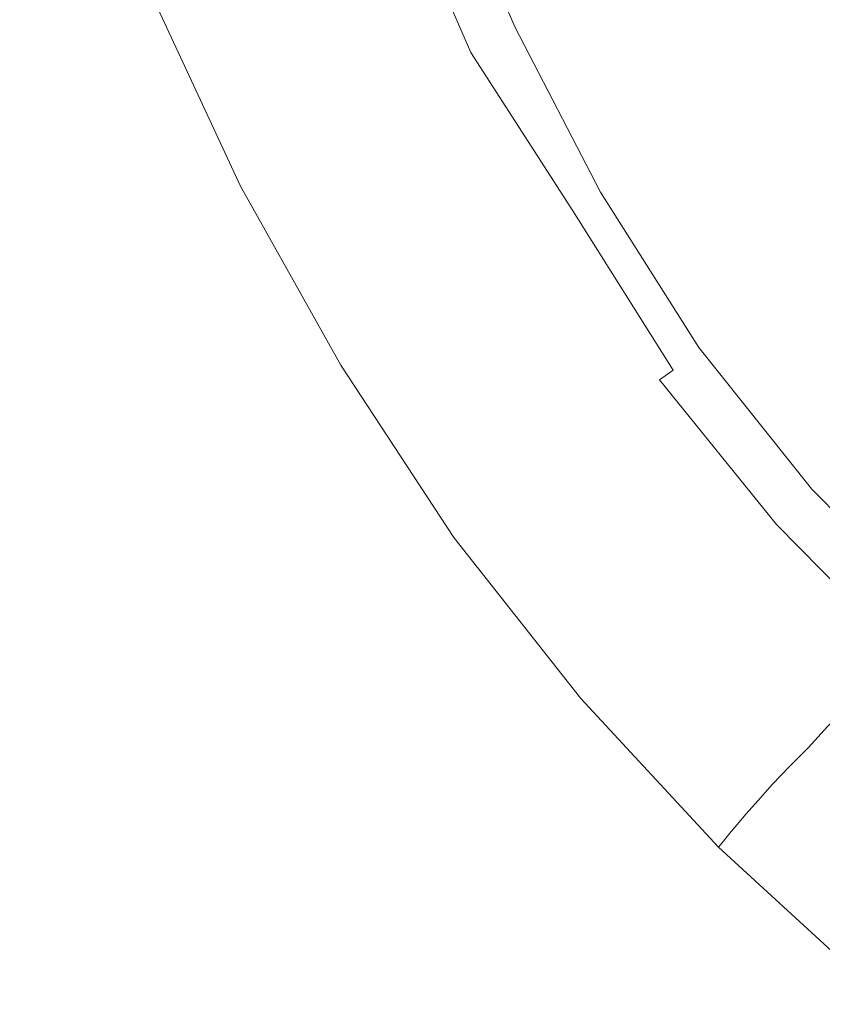
# Model space of a CAD drawing. Extents: x -748 to 748, y -352 to 353.
# Drawn here: x -684 to -603, y -217 to -117 of the extents above; entities that cross this region are included whole.
import ezdxf

# ---------------------------------------------------------------- set-up
doc = ezdxf.new("R2010")
doc.units = 0
doc.header["$LTSCALE"] = 500
doc.header["$MEASUREMENT"] = 0
doc.layers.add('SEKWANA', color=7, linetype='Continuous')

msp = doc.modelspace()

# ---------------------------------------------------------------- linework, layer by layer
at = {"layer": 'SEKWANA', "lineweight": 0}
for points, invisible_edges in [([(-633, -117.4, 144), (-639.1, -100, 131.2), (-640.4, -100.7, 145.7), (-633, -117.4, 144)], 15), ([(-639.1, -100, 131.2), (-633, -117.4, 144), (-631.8, -116.6, 129.6), (-639.1, -100, 131.2)], 15), ([(-634.3, -118.1, 148.8), (-641.1, -101, 150.5), (-641.7, -101.3, 150.4), (-634.3, -118.1, 148.8)], 15), ([(-641.1, -101, 150.5), (-633, -117.4, 144), (-640.4, -100.7, 145.7), (-641.1, -101, 150.5)], 15), ([(-641.1, -101, 150.5), (-634.3, -118.1, 148.8), (-633.8, -117.8, 148.8), (-641.1, -101, 150.5)], 11), ([(-633, -117.4, 144), (-641.1, -101, 150.5), (-633.8, -117.8, 148.8), (-633, -117.4, 144)], 15), ([(-644.2, -102.4, 151.1), (-635.7, -118.9, 149), (-643.1, -101.9, 150.6), (-644.2, -102.4, 151.1)], 15), ([(-635.7, -118.9, 149), (-642.3, -101.5, 150.4), (-643.1, -101.9, 150.6), (-635.7, -118.9, 149)], 15), ([(-642.3, -101.5, 150.4), (-634.3, -118.1, 148.8), (-641.7, -101.3, 150.4), (-642.3, -101.5, 150.4)], 15), ([(-642.3, -101.5, 150.4), (-635.7, -118.9, 149), (-634.9, -118.5, 148.8), (-642.3, -101.5, 150.4)], 15), ([(-634.3, -118.1, 148.8), (-642.3, -101.5, 150.4), (-634.9, -118.5, 148.8), (-634.3, -118.1, 148.8)], 15), ([(-648.1, -104.1, 153.6), (-638.3, -120.4, 150.5), (-645.8, -103.1, 152), (-648.1, -104.1, 153.6)], 13), ([(-638.3, -120.4, 150.5), (-644.2, -102.4, 151.1), (-645.8, -103.1, 152), (-638.3, -120.4, 150.5)], 15), ([(-644.2, -102.4, 151.1), (-638.3, -120.4, 150.5), (-636.7, -119.5, 149.5), (-644.2, -102.4, 151.1)], 15), ([(-635.7, -118.9, 149), (-644.2, -102.4, 151.1), (-636.7, -119.5, 149.5), (-635.7, -118.9, 149)], 15), ([(-643.1, -123, 154.5), (-648.1, -104.1, 153.6), (-650.8, -105.4, 155.7), (-643.1, -123, 154.5)], 15), ([(-648.1, -104.1, 153.6), (-643.1, -123, 154.5), (-640.5, -121.6, 152.2), (-648.1, -104.1, 153.6)], 15), ([(-638.3, -120.4, 150.5), (-648.1, -104.1, 153.6), (-640.5, -121.6, 152.2), (-638.3, -120.4, 150.5)], 15), ([(-611.4, -123, -65.8), (-614.8, -104.1, -117.3), (-619.5, -108, -65.3), (-611.4, -123, -65.8)], 15), ([(-614.8, -104.1, -117.3), (-611.4, -123, -65.8), (-607, -118.6, -117.5), (-614.8, -104.1, -117.3)], 15), ([(-602.2, -113.6, -152.9), (-614.8, -104.1, -117.3), (-607, -118.6, -117.5), (-602.2, -113.6, -152.9)], 15), ([(-653.8, -106.9, 158.1), (-643.1, -123, 154.5), (-650.8, -105.4, 155.7), (-653.8, -106.9, 158.1)], 15), ([(-648.8, -126.2, 160.1), (-653.8, -106.9, 158.1), (-656.7, -108.4, 160.8), (-648.8, -126.2, 160.1)], 15), ([(-653.8, -106.9, 158.1), (-648.8, -126.2, 160.1), (-645.9, -124.6, 157.2), (-653.8, -106.9, 158.1)], 15), ([(-643.1, -123, 154.5), (-653.8, -106.9, 158.1), (-645.9, -124.6, 157.2), (-643.1, -123, 154.5)], 15), ([(-623.6, -111.1, -5.6), (-611.4, -123, -65.8), (-619.5, -108, -65.3), (-623.6, -111.1, -5.6)], 15), ([(-659.5, -110, 163.7), (-648.8, -126.2, 160.1), (-656.7, -108.4, 160.8), (-659.5, -110, 163.7)], 15), ([(-653.7, -129.4, 166.4), (-659.5, -110, 163.7), (-662, -111.5, 166.6), (-653.7, -129.4, 166.4)], 15), ([(-659.5, -110, 163.7), (-653.7, -129.4, 166.4), (-651.4, -127.9, 163.2), (-659.5, -110, 163.7)], 15), ([(-648.8, -126.2, 160.1), (-659.5, -110, 163.7), (-651.4, -127.9, 163.2), (-648.8, -126.2, 160.1)], 15), ([(-618.8, -129.4, 51.6), (-623.6, -111.1, -5.6), (-627.2, -113.5, 52.8), (-618.8, -129.4, 51.6)], 15), ([(-623.6, -111.1, -5.6), (-618.8, -129.4, 51.6), (-615.4, -126.6, -6.4), (-623.6, -111.1, -5.6)], 15), ([(-611.4, -123, -65.8), (-623.6, -111.1, -5.6), (-615.4, -126.6, -6.4), (-611.4, -123, -65.8)], 15), ([(-664.2, -112.8, 169.7), (-653.7, -129.4, 166.4), (-662, -111.5, 166.6), (-664.2, -112.8, 169.7)], 15), ([(-657.4, -131.9, 173), (-664.2, -112.8, 169.7), (-666, -113.9, 172.9), (-657.4, -131.9, 173)], 15), ([(-664.2, -112.8, 169.7), (-657.4, -131.9, 173), (-655.7, -130.8, 169.7), (-664.2, -112.8, 169.7)], 15), ([(-653.7, -129.4, 166.4), (-664.2, -112.8, 169.7), (-655.7, -130.8, 169.7), (-653.7, -129.4, 166.4)], 15), ([(-667.4, -114.6, 176.4), (-657.4, -131.9, 173), (-666, -113.9, 172.9), (-667.4, -114.6, 176.4)], 15), ([(-630, -115.4, 100.8), (-618.8, -129.4, 51.6), (-627.2, -113.5, 52.8), (-630, -115.4, 100.8)], 15), ([(-598.1, -132.2, -117.7), (-602.2, -113.6, -152.9), (-607, -118.6, -117.5), (-598.1, -132.2, -117.7)], 15), ([(-669.1, -115.2, 182.7), (-659.7, -133.2, 179.9), (-668.4, -115, 179.7), (-669.1, -115.2, 182.7)], 15), ([(-659.7, -133.2, 179.9), (-667.4, -114.6, 176.4), (-668.4, -115, 179.7), (-659.7, -133.2, 179.9)], 15), ([(-667.4, -114.6, 176.4), (-659.7, -133.2, 179.9), (-658.7, -132.7, 176.5), (-667.4, -114.6, 176.4)], 15), ([(-657.4, -131.9, 173), (-667.4, -114.6, 176.4), (-658.7, -132.7, 176.5), (-657.4, -131.9, 173)], 15), ([(-694.3, -115.5, 187.3), (-675.2, -134.7, 187.3), (-682.7, -115.6, 187.3), (-694.3, -115.5, 187.3)], 15), ([(-675.2, -134.7, 187.3), (-694.3, -115.5, 187.3), (-688.4, -134.4, 187.3), (-675.2, -134.7, 187.3)], 15), ([(-675.2, -134.7, 187.3), (-675.6, -115.7, 187.3), (-682.7, -115.6, 187.3), (-675.2, -134.7, 187.3)], 15), ([(-675.6, -115.7, 187.3), (-663.4, -134.3, 187), (-671.9, -115.6, 187), (-675.6, -115.7, 187.3)], 15), ([(-675.6, -115.7, 187.3), (-675.2, -134.7, 187.3), (-667.4, -134.6, 187.3), (-675.6, -115.7, 187.3)], 15), ([(-663.4, -134.3, 187), (-675.6, -115.7, 187.3), (-667.4, -134.6, 187.3), (-663.4, -134.3, 187)], 15), ([(-663.4, -134.3, 187), (-670.3, -115.5, 186.4), (-671.9, -115.6, 187), (-663.4, -134.3, 187)], 15), ([(-670.3, -115.5, 186.4), (-661.1, -133.7, 185), (-669.7, -115.4, 185), (-670.3, -115.5, 186.4)], 15), ([(-670.3, -115.5, 186.4), (-663.4, -134.3, 187), (-661.7, -134, 186.4), (-670.3, -115.5, 186.4)], 11), ([(-661.1, -133.7, 185), (-670.3, -115.5, 186.4), (-661.7, -134, 186.4), (-661.1, -133.7, 185)], 15), ([(-661.1, -133.7, 185), (-669.1, -115.2, 182.7), (-669.7, -115.4, 185), (-661.1, -133.7, 185)], 15), ([(-669.1, -115.2, 182.7), (-661.1, -133.7, 185), (-660.5, -133.5, 182.8), (-669.1, -115.2, 182.7)], 15), ([(-659.7, -133.2, 179.9), (-669.1, -115.2, 182.7), (-660.5, -133.5, 182.8), (-659.7, -133.2, 179.9)], 15), ([(-623.2, -133, 128), (-630, -115.4, 100.8), (-631.8, -116.6, 129.6), (-623.2, -133, 128)], 15), ([(-618.8, -129.4, 51.6), (-630, -115.4, 100.8), (-621.5, -131.6, 99.3), (-618.8, -129.4, 51.6)], 15), ([(-630, -115.4, 100.8), (-623.2, -133, 128), (-621.5, -131.6, 99.3), (-630, -115.4, 100.8)], 15), ([(-633, -117.4, 144), (-623.2, -133, 128), (-631.8, -116.6, 129.6), (-633, -117.4, 144)], 15), ([(-626.2, -135.4, 147.1), (-634.3, -118.1, 148.8), (-634.9, -118.5, 148.8), (-626.2, -135.4, 147.1)], 15), ([(-634.3, -118.1, 148.8), (-625.1, -134.6, 147.1), (-633.8, -117.8, 148.8), (-634.3, -118.1, 148.8)], 15), ([(-625.1, -134.6, 147.1), (-634.3, -118.1, 148.8), (-625.6, -135, 147.1), (-625.1, -134.6, 147.1)], 15), ([(-634.3, -118.1, 148.8), (-626.2, -135.4, 147.1), (-625.6, -135, 147.1), (-634.3, -118.1, 148.8)], 15), ([(-625.1, -134.6, 147.1), (-633, -117.4, 144), (-633.8, -117.8, 148.8), (-625.1, -134.6, 147.1)], 11), ([(-633, -117.4, 144), (-625.1, -134.6, 147.1), (-624.4, -134, 142.3), (-633, -117.4, 144)], 15), ([(-623.2, -133, 128), (-633, -117.4, 144), (-624.4, -134, 142.3), (-623.2, -133, 128)], 15), ([(-627.9, -136.5, 147.8), (-635.7, -118.9, 149), (-636.7, -119.5, 149.5), (-627.9, -136.5, 147.8)], 15), ([(-635.7, -118.9, 149), (-626.2, -135.4, 147.1), (-634.9, -118.5, 148.8), (-635.7, -118.9, 149)], 15), ([(-635.7, -118.9, 149), (-627.9, -136.5, 147.8), (-626.9, -135.9, 147.3), (-635.7, -118.9, 149)], 15), ([(-626.2, -135.4, 147.1), (-635.7, -118.9, 149), (-626.9, -135.9, 147.3), (-626.2, -135.4, 147.1)], 15), ([(-611.4, -123, -65.8), (-598.1, -132.2, -117.7), (-607, -118.6, -117.5), (-611.4, -123, -65.8)], 15), ([(-638.3, -120.4, 150.5), (-627.9, -136.5, 147.8), (-636.7, -119.5, 149.5), (-638.3, -120.4, 150.5)], 15), ([(-631.4, -138.8, 150.9), (-638.3, -120.4, 150.5), (-640.5, -121.6, 152.2), (-631.4, -138.8, 150.9)], 15), ([(-638.3, -120.4, 150.5), (-631.4, -138.8, 150.9), (-629.3, -137.5, 149), (-638.3, -120.4, 150.5)], 15), ([(-627.9, -136.5, 147.8), (-638.3, -120.4, 150.5), (-629.3, -137.5, 149), (-627.9, -136.5, 147.8)], 14), ([(-643.1, -123, 154.5), (-631.4, -138.8, 150.9), (-640.5, -121.6, 152.2), (-643.1, -123, 154.5)], 15), ([(-636.6, -142, 156.2), (-643.1, -123, 154.5), (-645.9, -124.6, 157.2), (-636.6, -142, 156.2)], 15), ([(-643.1, -123, 154.5), (-636.6, -142, 156.2), (-633.9, -140.3, 153.4), (-643.1, -123, 154.5)], 15), ([(-631.4, -138.8, 150.9), (-643.1, -123, 154.5), (-633.9, -140.3, 153.4), (-631.4, -138.8, 150.9)], 15), ([(-605.9, -141.3, -7.3), (-611.4, -123, -65.8), (-615.4, -126.6, -6.4), (-605.9, -141.3, -7.3)], 15), ([(-598.1, -132.2, -117.7), (-611.4, -123, -65.8), (-602.2, -137.2, -66.2), (-598.1, -132.2, -117.7)], 15), ([(-611.4, -123, -65.8), (-605.9, -141.3, -7.3), (-602.2, -137.2, -66.2), (-611.4, -123, -65.8)], 15), ([(-648.8, -126.2, 160.1), (-636.6, -142, 156.2), (-645.9, -124.6, 157.2), (-648.8, -126.2, 160.1)], 15), ([(-641.7, -145.5, 162.7), (-648.8, -126.2, 160.1), (-651.4, -127.9, 163.2), (-641.7, -145.5, 162.7)], 15), ([(-636.6, -142, 156.2), (-648.8, -126.2, 160.1), (-639.2, -143.8, 159.5), (-636.6, -142, 156.2)], 15), ([(-648.8, -126.2, 160.1), (-641.7, -145.5, 162.7), (-639.2, -143.8, 159.5), (-648.8, -126.2, 160.1)], 15), ([(-618.8, -129.4, 51.6), (-605.9, -141.3, -7.3), (-615.4, -126.6, -6.4), (-618.8, -129.4, 51.6)], 15), ([(-653.7, -129.4, 166.4), (-641.7, -145.5, 162.7), (-651.4, -127.9, 163.2), (-653.7, -129.4, 166.4)], 15), ([(-645.7, -148.6, 169.6), (-653.7, -129.4, 166.4), (-655.7, -130.8, 169.7), (-645.7, -148.6, 169.6)], 15), ([(-653.7, -129.4, 166.4), (-645.7, -148.6, 169.6), (-643.8, -147.1, 166.1), (-653.7, -129.4, 166.4)], 15), ([(-641.7, -145.5, 162.7), (-653.7, -129.4, 166.4), (-643.8, -147.1, 166.1), (-641.7, -145.5, 162.7)], 15), ([(-611.6, -147, 98.1), (-618.8, -129.4, 51.6), (-621.5, -131.6, 99.3), (-611.6, -147, 98.1)], 15), ([(-618.8, -129.4, 51.6), (-611.6, -147, 98.1), (-609.1, -144.5, 50.5), (-618.8, -129.4, 51.6)], 15), ([(-605.9, -141.3, -7.3), (-618.8, -129.4, 51.6), (-609.1, -144.5, 50.5), (-605.9, -141.3, -7.3)], 15), ([(-657.4, -131.9, 173), (-645.7, -148.6, 169.6), (-655.7, -130.8, 169.7), (-657.4, -131.9, 173)], 15), ([(-648.5, -150.6, 176.6), (-657.4, -131.9, 173), (-658.7, -132.7, 176.5), (-648.5, -150.6, 176.6)], 15), ([(-657.4, -131.9, 173), (-648.5, -150.6, 176.6), (-647.3, -149.7, 173.1), (-657.4, -131.9, 173)], 15), ([(-645.7, -148.6, 169.6), (-657.4, -131.9, 173), (-647.3, -149.7, 173.1), (-645.7, -148.6, 169.6)], 15), ([(-623.2, -133, 128), (-611.6, -147, 98.1), (-621.5, -131.6, 99.3), (-623.2, -133, 128)], 15), ([(-659.7, -133.2, 179.9), (-648.5, -150.6, 176.6), (-658.7, -132.7, 176.5), (-659.7, -133.2, 179.9)], 15), ([(-614.4, -149.8, 140.8), (-623.2, -133, 128), (-624.4, -134, 142.3), (-614.4, -149.8, 140.8)], 15), ([(-611.6, -147, 98.1), (-623.2, -133, 128), (-613.3, -148.7, 126.6), (-611.6, -147, 98.1)], 15), ([(-623.2, -133, 128), (-614.4, -149.8, 140.8), (-613.3, -148.7, 126.6), (-623.2, -133, 128)], 15), ([(-681.3, -153.6, 187.3), (-704.2, -133.9, 187.3), (-699.9, -152.4, 187.3), (-681.3, -153.6, 187.3)], 15), ([(-704.2, -133.9, 187.3), (-681.3, -153.6, 187.3), (-688.4, -134.4, 187.3), (-704.2, -133.9, 187.3)], 15), ([(-663.4, -134.3, 187), (-651.5, -152.2, 186.4), (-661.7, -134, 186.4), (-663.4, -134.3, 187)], 15), ([(-651.5, -152.2, 186.4), (-661.1, -133.7, 185), (-661.7, -134, 186.4), (-651.5, -152.2, 186.4)], 11), ([(-661.1, -133.7, 185), (-650.3, -151.6, 182.8), (-660.5, -133.5, 182.8), (-661.1, -133.7, 185)], 15), ([(-661.1, -133.7, 185), (-651.5, -152.2, 186.4), (-651, -151.9, 185), (-661.1, -133.7, 185)], 15), ([(-650.3, -151.6, 182.8), (-661.1, -133.7, 185), (-651, -151.9, 185), (-650.3, -151.6, 182.8)], 15), ([(-650.3, -151.6, 182.8), (-659.7, -133.2, 179.9), (-660.5, -133.5, 182.8), (-650.3, -151.6, 182.8)], 15), ([(-659.7, -133.2, 179.9), (-650.3, -151.6, 182.8), (-649.5, -151.2, 180), (-659.7, -133.2, 179.9)], 15), ([(-648.5, -150.6, 176.6), (-659.7, -133.2, 179.9), (-649.5, -151.2, 180), (-648.5, -150.6, 176.6)], 15), ([(-625.1, -134.6, 147.1), (-614.4, -149.8, 140.8), (-624.4, -134, 142.3), (-625.1, -134.6, 147.1)], 15), ([(-681.3, -153.6, 187.3), (-675.2, -134.7, 187.3), (-688.4, -134.4, 187.3), (-681.3, -153.6, 187.3)], 15), ([(-675.2, -134.7, 187.3), (-681.3, -153.6, 187.3), (-665.8, -154.4, 187.3), (-675.2, -134.7, 187.3)], 15), ([(-675.2, -134.7, 187.3), (-657.1, -153.8, 187.3), (-667.4, -134.6, 187.3), (-675.2, -134.7, 187.3)], 15), ([(-657.1, -153.8, 187.3), (-675.2, -134.7, 187.3), (-665.8, -154.4, 187.3), (-657.1, -153.8, 187.3)], 15), ([(-657.1, -153.8, 187.3), (-663.4, -134.3, 187), (-667.4, -134.6, 187.3), (-657.1, -153.8, 187.3)], 15), ([(-663.4, -134.3, 187), (-657.1, -153.8, 187.3), (-653.2, -152.7, 187), (-663.4, -134.3, 187)], 15), ([(-651.5, -152.2, 186.4), (-663.4, -134.3, 187), (-653.2, -152.7, 187), (-651.5, -152.2, 186.4)], 15), ([(-626.2, -135.4, 147.1), (-615.6, -150.9, 145.5), (-625.6, -135, 147.1), (-626.2, -135.4, 147.1)], 15), ([(-615.6, -150.9, 145.5), (-625.1, -134.6, 147.1), (-625.6, -135, 147.1), (-615.6, -150.9, 145.5)], 15), ([(-625.1, -134.6, 147.1), (-615.6, -150.9, 145.5), (-615.1, -150.4, 145.5), (-625.1, -134.6, 147.1)], 11), ([(-614.4, -149.8, 140.8), (-625.1, -134.6, 147.1), (-615.1, -150.4, 145.5), (-614.4, -149.8, 140.8)], 15), ([(-627.9, -136.5, 147.8), (-616.7, -151.9, 145.7), (-626.9, -135.9, 147.3), (-627.9, -136.5, 147.8)], 15), ([(-616.7, -151.9, 145.7), (-626.2, -135.4, 147.1), (-626.9, -135.9, 147.3), (-616.7, -151.9, 145.7)], 15), ([(-615.6, -150.9, 145.5), (-626.2, -135.4, 147.1), (-616.1, -151.3, 145.5), (-615.6, -150.9, 145.5)], 15), ([(-626.2, -135.4, 147.1), (-616.7, -151.9, 145.7), (-616.1, -151.3, 145.5), (-626.2, -135.4, 147.1)], 15), ([(-619.1, -153.7, 147.5), (-627.9, -136.5, 147.8), (-629.3, -137.5, 149), (-619.1, -153.7, 147.5)], 15), ([(-627.9, -136.5, 147.8), (-619.1, -153.7, 147.5), (-617.7, -152.7, 146.3), (-627.9, -136.5, 147.8)], 9), ([(-616.7, -151.9, 145.7), (-627.9, -136.5, 147.8), (-617.7, -152.7, 146.3), (-616.7, -151.9, 145.7)], 15), ([(-631.4, -138.8, 150.9), (-619.1, -153.7, 147.5), (-629.3, -137.5, 149), (-631.4, -138.8, 150.9)], 15), ([(-605.9, -141.3, -7.3), (-591.8, -149.9, -66.7), (-602.2, -137.2, -66.2), (-605.9, -141.3, -7.3)], 15), ([(-623.2, -156.7, 152.2), (-631.4, -138.8, 150.9), (-633.9, -140.3, 153.4), (-623.2, -156.7, 152.2)], 15), ([(-619.1, -153.7, 147.5), (-631.4, -138.8, 150.9), (-621, -155.1, 149.6), (-619.1, -153.7, 147.5)], 15), ([(-631.4, -138.8, 150.9), (-623.2, -156.7, 152.2), (-621, -155.1, 149.6), (-631.4, -138.8, 150.9)], 15), ([(-636.6, -142, 156.2), (-623.2, -156.7, 152.2), (-633.9, -140.3, 153.4), (-636.6, -142, 156.2)], 15), ([(-628.2, -160.4, 158.7), (-636.6, -142, 156.2), (-639.2, -143.8, 159.5), (-628.2, -160.4, 158.7)], 15), ([(-636.6, -142, 156.2), (-628.2, -160.4, 158.7), (-625.7, -158.5, 155.4), (-636.6, -142, 156.2)], 15), ([(-623.2, -156.7, 152.2), (-636.6, -142, 156.2), (-625.7, -158.5, 155.4), (-623.2, -156.7, 152.2)], 15), ([(-598.1, -158.2, 49.5), (-605.9, -141.3, -7.3), (-609.1, -144.5, 50.5), (-598.1, -158.2, 49.5)], 15), ([(-591.8, -149.9, -66.7), (-605.9, -141.3, -7.3), (-595.2, -154.5, -7.9), (-591.8, -149.9, -66.7)], 15), ([(-605.9, -141.3, -7.3), (-598.1, -158.2, 49.5), (-595.2, -154.5, -7.9), (-605.9, -141.3, -7.3)], 15), ([(-641.7, -145.5, 162.7), (-628.2, -160.4, 158.7), (-639.2, -143.8, 159.5), (-641.7, -145.5, 162.7)], 15), ([(-611.6, -147, 98.1), (-598.1, -158.2, 49.5), (-609.1, -144.5, 50.5), (-611.6, -147, 98.1)], 15), ([(-632.5, -163.9, 165.8), (-641.7, -145.5, 162.7), (-643.8, -147.1, 166.1), (-632.5, -163.9, 165.8)], 15), ([(-628.2, -160.4, 158.7), (-641.7, -145.5, 162.7), (-630.4, -162.3, 162.2), (-628.2, -160.4, 158.7)], 15), ([(-641.7, -145.5, 162.7), (-632.5, -163.9, 165.8), (-630.4, -162.3, 162.2), (-641.7, -145.5, 162.7)], 15), ([(-645.7, -148.6, 169.6), (-632.5, -163.9, 165.8), (-643.8, -147.1, 166.1), (-645.7, -148.6, 169.6)], 15), ([(-601.9, -162.9, 125.3), (-611.6, -147, 98.1), (-613.3, -148.7, 126.6), (-601.9, -162.9, 125.3)], 15), ([(-598.1, -158.2, 49.5), (-611.6, -147, 98.1), (-600.4, -160.9, 96.8), (-598.1, -158.2, 49.5)], 15), ([(-611.6, -147, 98.1), (-601.9, -162.9, 125.3), (-600.4, -160.9, 96.8), (-611.6, -147, 98.1)], 15), ([(-635.8, -166.6, 173), (-645.7, -148.6, 169.6), (-647.3, -149.7, 173.1), (-635.8, -166.6, 173)], 15), ([(-645.7, -148.6, 169.6), (-635.8, -166.6, 173), (-634.2, -165.4, 169.4), (-645.7, -148.6, 169.6)], 15), ([(-632.5, -163.9, 165.8), (-645.7, -148.6, 169.6), (-634.2, -165.4, 169.4), (-632.5, -163.9, 165.8)], 15), ([(-614.4, -149.8, 140.8), (-601.9, -162.9, 125.3), (-613.3, -148.7, 126.6), (-614.4, -149.8, 140.8)], 15), ([(-648.5, -150.6, 176.6), (-635.8, -166.6, 173), (-647.3, -149.7, 173.1), (-648.5, -150.6, 176.6)], 15), ([(-603.6, -164.8, 144.1), (-614.4, -149.8, 140.8), (-615.1, -150.4, 145.5), (-603.6, -164.8, 144.1)], 15), ([(-601.9, -162.9, 125.3), (-614.4, -149.8, 140.8), (-602.9, -164.1, 139.4), (-601.9, -162.9, 125.3)], 15), ([(-614.4, -149.8, 140.8), (-603.6, -164.8, 144.1), (-602.9, -164.1, 139.4), (-614.4, -149.8, 140.8)], 15), ([(-638, -168.3, 180), (-648.5, -150.6, 176.6), (-649.5, -151.2, 180), (-638, -168.3, 180)], 15), ([(-635.8, -166.6, 173), (-648.5, -150.6, 176.6), (-637, -167.6, 176.6), (-635.8, -166.6, 173)], 15), ([(-648.5, -150.6, 176.6), (-638, -168.3, 180), (-637, -167.6, 176.6), (-648.5, -150.6, 176.6)], 15), ([(-604.5, -165.8, 144.1), (-615.6, -150.9, 145.5), (-616.1, -151.3, 145.5), (-604.5, -165.8, 144.1)], 15), ([(-615.6, -150.9, 145.5), (-603.6, -164.8, 144.1), (-615.1, -150.4, 145.5), (-615.6, -150.9, 145.5)], 13), ([(-603.6, -164.8, 144.1), (-615.6, -150.9, 145.5), (-604, -165.3, 144.1), (-603.6, -164.8, 144.1)], 15), ([(-615.6, -150.9, 145.5), (-604.5, -165.8, 144.1), (-604, -165.3, 144.1), (-615.6, -150.9, 145.5)], 15), ([(-651.5, -152.2, 186.4), (-639.4, -169.4, 185), (-651, -151.9, 185), (-651.5, -152.2, 186.4)], 15), ([(-639.4, -169.4, 185), (-650.3, -151.6, 182.8), (-651, -151.9, 185), (-639.4, -169.4, 185)], 15), ([(-650.3, -151.6, 182.8), (-638, -168.3, 180), (-649.5, -151.2, 180), (-650.3, -151.6, 182.8)], 15), ([(-650.3, -151.6, 182.8), (-639.4, -169.4, 185), (-638.8, -168.9, 182.8), (-650.3, -151.6, 182.8)], 15), ([(-638, -168.3, 180), (-650.3, -151.6, 182.8), (-638.8, -168.9, 182.8), (-638, -168.3, 180)], 15), ([(-605.9, -167.3, 145), (-616.7, -151.9, 145.7), (-617.7, -152.7, 146.3), (-605.9, -167.3, 145)], 15), ([(-616.7, -151.9, 145.7), (-604.5, -165.8, 144.1), (-616.1, -151.3, 145.5), (-616.7, -151.9, 145.7)], 15), ([(-604.5, -165.8, 144.1), (-616.7, -151.9, 145.7), (-605.1, -166.5, 144.3), (-604.5, -165.8, 144.1)], 15), ([(-616.7, -151.9, 145.7), (-605.9, -167.3, 145), (-605.1, -166.5, 144.3), (-616.7, -151.9, 145.7)], 15), ([(-696.4, -170.2, 187.3), (-681.3, -153.6, 187.3), (-699.9, -152.4, 187.3), (-696.4, -170.2, 187.3)], 15), ([(-657.1, -153.8, 187.3), (-641.5, -170.5, 187), (-653.2, -152.7, 187), (-657.1, -153.8, 187.3)], 15), ([(-641.5, -170.5, 187), (-651.5, -152.2, 186.4), (-653.2, -152.7, 187), (-641.5, -170.5, 187)], 15), ([(-639.4, -169.4, 185), (-651.5, -152.2, 186.4), (-640, -169.7, 186.4), (-639.4, -169.4, 185)], 13), ([(-651.5, -152.2, 186.4), (-641.5, -170.5, 187), (-640, -169.7, 186.4), (-651.5, -152.2, 186.4)], 15), ([(-619.1, -153.7, 147.5), (-605.9, -167.3, 145), (-617.7, -152.7, 146.3), (-619.1, -153.7, 147.5)], 15), ([(-681.3, -153.6, 187.3), (-696.4, -170.2, 187.3), (-675.4, -172, 187.3), (-681.3, -153.6, 187.3)], 15), ([(-681.3, -153.6, 187.3), (-652.7, -176.3, 187.3), (-665.8, -154.4, 187.3), (-681.3, -153.6, 187.3)], 15), ([(-652.7, -176.3, 187.3), (-681.3, -153.6, 187.3), (-675.4, -172, 187.3), (-652.7, -176.3, 187.3)], 15), ([(-652.7, -176.3, 187.3), (-657.1, -153.8, 187.3), (-665.8, -154.4, 187.3), (-652.7, -176.3, 187.3)], 15), ([(-657.1, -153.8, 187.3), (-652.7, -176.3, 187.3), (-644.9, -172.1, 187.3), (-657.1, -153.8, 187.3)], 15), ([(-641.5, -170.5, 187), (-657.1, -153.8, 187.3), (-644.9, -172.1, 187.3), (-641.5, -170.5, 187)], 15), ([(-609, -169.8, 148.4), (-619.1, -153.7, 147.5), (-621, -155.1, 149.6), (-609, -169.8, 148.4)], 15), ([(-619.1, -153.7, 147.5), (-609, -169.8, 148.4), (-607.2, -168.4, 146.2), (-619.1, -153.7, 147.5)], 11), ([(-605.9, -167.3, 145), (-619.1, -153.7, 147.5), (-607.2, -168.4, 146.2), (-605.9, -167.3, 145)], 15), ([(-623.2, -156.7, 152.2), (-609, -169.8, 148.4), (-621, -155.1, 149.6), (-623.2, -156.7, 152.2)], 15), ([(-613.4, -173.5, 154.4), (-623.2, -156.7, 152.2), (-625.7, -158.5, 155.4), (-613.4, -173.5, 154.4)], 15), ([(-609, -169.8, 148.4), (-623.2, -156.7, 152.2), (-611.1, -171.6, 151.2), (-609, -169.8, 148.4)], 15), ([(-623.2, -156.7, 152.2), (-613.4, -173.5, 154.4), (-611.1, -171.6, 151.2), (-623.2, -156.7, 152.2)], 15), ([(-628.2, -160.4, 158.7), (-613.4, -173.5, 154.4), (-625.7, -158.5, 155.4), (-628.2, -160.4, 158.7)], 15), ([(-617.8, -177.4, 161.6), (-628.2, -160.4, 158.7), (-630.4, -162.3, 162.2), (-617.8, -177.4, 161.6)], 15), ([(-613.4, -173.5, 154.4), (-628.2, -160.4, 158.7), (-615.7, -175.4, 158), (-613.4, -173.5, 154.4)], 15), ([(-628.2, -160.4, 158.7), (-617.8, -177.4, 161.6), (-615.7, -175.4, 158), (-628.2, -160.4, 158.7)], 15), ([(-632.5, -163.9, 165.8), (-617.8, -177.4, 161.6), (-630.4, -162.3, 162.2), (-632.5, -163.9, 165.8)], 15), ([(-590.5, -176.9, 138.2), (-601.9, -162.9, 125.3), (-602.9, -164.1, 139.4), (-590.5, -176.9, 138.2)], 15), ([(-621.5, -180.8, 168.8), (-632.5, -163.9, 165.8), (-634.2, -165.4, 169.4), (-621.5, -180.8, 168.8)], 15), ([(-617.8, -177.4, 161.6), (-632.5, -163.9, 165.8), (-619.8, -179.2, 165.2), (-617.8, -177.4, 161.6)], 15), ([(-632.5, -163.9, 165.8), (-621.5, -180.8, 168.8), (-619.8, -179.2, 165.2), (-632.5, -163.9, 165.8)], 15), ([(-603.6, -164.8, 144.1), (-590.5, -176.9, 138.2), (-602.9, -164.1, 139.4), (-603.6, -164.8, 144.1)], 15), ([(-591.4, -178.3, 143), (-603.6, -164.8, 144.1), (-604, -165.3, 144.1), (-591.4, -178.3, 143)], 15), ([(-603.6, -164.8, 144.1), (-591.4, -178.3, 143), (-591, -177.7, 143), (-603.6, -164.8, 144.1)], 11), ([(-590.5, -176.9, 138.2), (-603.6, -164.8, 144.1), (-591, -177.7, 143), (-590.5, -176.9, 138.2)], 11), ([(-635.8, -166.6, 173), (-621.5, -180.8, 168.8), (-634.2, -165.4, 169.4), (-635.8, -166.6, 173)], 15), ([(-592.4, -179.5, 143.2), (-604.5, -165.8, 144.1), (-605.1, -166.5, 144.3), (-592.4, -179.5, 143.2)], 15), ([(-604.5, -165.8, 144.1), (-591.4, -178.3, 143), (-604, -165.3, 144.1), (-604.5, -165.8, 144.1)], 15), ([(-604.5, -165.8, 144.1), (-592.4, -179.5, 143.2), (-591.8, -178.8, 143), (-604.5, -165.8, 144.1)], 15), ([(-591.4, -178.3, 143), (-604.5, -165.8, 144.1), (-591.8, -178.8, 143), (-591.4, -178.3, 143)], 15), ([(-624.1, -183.4, 176.2), (-635.8, -166.6, 173), (-637, -167.6, 176.6), (-624.1, -183.4, 176.2)], 15), ([(-635.8, -166.6, 173), (-624.1, -183.4, 176.2), (-622.9, -182.2, 172.5), (-635.8, -166.6, 173)], 15), ([(-621.5, -180.8, 168.8), (-635.8, -166.6, 173), (-622.9, -182.2, 172.5), (-621.5, -180.8, 168.8)], 15), ([(-605.9, -167.3, 145), (-592.4, -179.5, 143.2), (-605.1, -166.5, 144.3), (-605.9, -167.3, 145)], 15), ([(-638, -168.3, 180), (-624.1, -183.4, 176.2), (-637, -167.6, 176.6), (-638, -168.3, 180)], 15), ([(-594.3, -181.5, 145.2), (-605.9, -167.3, 145), (-607.2, -168.4, 146.2), (-594.3, -181.5, 145.2)], 15), ([(-605.9, -167.3, 145), (-594.3, -181.5, 145.2), (-593.2, -180.4, 143.8), (-605.9, -167.3, 145)], 15), ([(-592.4, -179.5, 143.2), (-605.9, -167.3, 145), (-593.2, -180.4, 143.8), (-592.4, -179.5, 143.2)], 15), ([(-639.4, -169.4, 185), (-625.9, -185, 182.7), (-638.8, -168.9, 182.8), (-639.4, -169.4, 185)], 15), ([(-625.9, -185, 182.7), (-638, -168.3, 180), (-638.8, -168.9, 182.8), (-625.9, -185, 182.7)], 15), ([(-624.1, -183.4, 176.2), (-638, -168.3, 180), (-625.1, -184.3, 179.7), (-624.1, -183.4, 176.2)], 15), ([(-638, -168.3, 180), (-625.9, -185, 182.7), (-625.1, -184.3, 179.7), (-638, -168.3, 180)], 15), ([(-609, -169.8, 148.4), (-594.3, -181.5, 145.2), (-607.2, -168.4, 146.2), (-609, -169.8, 148.4)], 13), ([(-641.5, -170.5, 187), (-627.1, -186.1, 186.4), (-640, -169.7, 186.4), (-641.5, -170.5, 187)], 15), ([(-627.1, -186.1, 186.4), (-639.4, -169.4, 185), (-640, -169.7, 186.4), (-627.1, -186.1, 186.4)], 11), ([(-625.9, -185, 182.7), (-639.4, -169.4, 185), (-626.5, -185.6, 185), (-625.9, -185, 182.7)], 15), ([(-639.4, -169.4, 185), (-627.1, -186.1, 186.4), (-626.5, -185.6, 185), (-639.4, -169.4, 185)], 15), ([(-597.8, -184.9, 150.2), (-609, -169.8, 148.4), (-611.1, -171.6, 151.2), (-597.8, -184.9, 150.2)], 15), ([(-609, -169.8, 148.4), (-597.8, -184.9, 150.2), (-595.9, -183.1, 147.4), (-609, -169.8, 148.4)], 13), ([(-594.3, -181.5, 145.2), (-609, -169.8, 148.4), (-595.9, -183.1, 147.4), (-594.3, -181.5, 145.2)], 11), ([(-672.9, -188.2, 187.3), (-696.4, -170.2, 187.3), (-694.4, -186.6, 187.3), (-672.9, -188.2, 187.3)], 15), ([(-696.4, -170.2, 187.3), (-672.9, -188.2, 187.3), (-675.4, -172, 187.3), (-696.4, -170.2, 187.3)], 15), ([(-630.6, -188.5, 187.3), (-641.5, -170.5, 187), (-644.9, -172.1, 187.3), (-630.6, -188.5, 187.3)], 15), ([(-627.1, -186.1, 186.4), (-641.5, -170.5, 187), (-628.2, -186.9, 187), (-627.1, -186.1, 186.4)], 15), ([(-641.5, -170.5, 187), (-630.6, -188.5, 187.3), (-628.2, -186.9, 187), (-641.5, -170.5, 187)], 15), ([(-672.9, -188.2, 187.3), (-652.7, -176.3, 187.3), (-675.4, -172, 187.3), (-672.9, -188.2, 187.3)], 15), ([(-652.7, -176.3, 187.3), (-630.6, -188.5, 187.3), (-644.9, -172.1, 187.3), (-652.7, -176.3, 187.3)], 15), ([(-613.4, -173.5, 154.4), (-597.8, -184.9, 150.2), (-611.1, -171.6, 151.2), (-613.4, -173.5, 154.4)], 15), ([(-602, -188.9, 157.2), (-613.4, -173.5, 154.4), (-615.7, -175.4, 158), (-602, -188.9, 157.2)], 15), ([(-613.4, -173.5, 154.4), (-602, -188.9, 157.2), (-599.9, -186.9, 153.6), (-613.4, -173.5, 154.4)], 13), ([(-597.8, -184.9, 150.2), (-613.4, -173.5, 154.4), (-599.9, -186.9, 153.6), (-597.8, -184.9, 150.2)], 11), ([(-617.8, -177.4, 161.6), (-602, -188.9, 157.2), (-615.7, -175.4, 158), (-617.8, -177.4, 161.6)], 15), ([(-652.7, -176.3, 187.3), (-672.9, -188.2, 187.3), (-652.4, -192.2, 187.3), (-652.7, -176.3, 187.3)], 15), ([(-635.3, -199.6, 187.3), (-652.7, -176.3, 187.3), (-652.4, -192.2, 187.3), (-635.3, -199.6, 187.3)], 15), ([(-652.7, -176.3, 187.3), (-635.3, -199.6, 187.3), (-633.3, -192.3, 187.3), (-652.7, -176.3, 187.3)], 15), ([(-630.6, -188.5, 187.3), (-652.7, -176.3, 187.3), (-633.3, -192.3, 187.3), (-630.6, -188.5, 187.3)], 15), ([(-605.9, -193, 164.4), (-617.8, -177.4, 161.6), (-619.8, -179.2, 165.2), (-605.9, -193, 164.4)], 15), ([(-617.8, -177.4, 161.6), (-605.9, -193, 164.4), (-604, -191.1, 160.8), (-617.8, -177.4, 161.6)], 15), ([(-602, -188.9, 157.2), (-617.8, -177.4, 161.6), (-604, -191.1, 160.8), (-602, -188.9, 157.2)], 15), ([(-621.5, -180.8, 168.8), (-605.9, -193, 164.4), (-619.8, -179.2, 165.2), (-621.5, -180.8, 168.8)], 15), ([(-609.1, -196.5, 171.9), (-621.5, -180.8, 168.8), (-622.9, -182.2, 172.5), (-609.1, -196.5, 171.9)], 15), ([(-621.5, -180.8, 168.8), (-609.1, -196.5, 171.9), (-607.6, -194.8, 168.2), (-621.5, -180.8, 168.8)], 15), ([(-605.9, -193, 164.4), (-621.5, -180.8, 168.8), (-607.6, -194.8, 168.2), (-605.9, -193, 164.4)], 15), ([(-624.1, -183.4, 176.2), (-609.1, -196.5, 171.9), (-622.9, -182.2, 172.5), (-624.1, -183.4, 176.2)], 15), ([(-611.2, -198.9, 179.3), (-624.1, -183.4, 176.2), (-625.1, -184.3, 179.7), (-611.2, -198.9, 179.3)], 15), ([(-624.1, -183.4, 176.2), (-611.2, -198.9, 179.3), (-610.3, -197.8, 175.7), (-624.1, -183.4, 176.2)], 13), ([(-609.1, -196.5, 171.9), (-624.1, -183.4, 176.2), (-610.3, -197.8, 175.7), (-609.1, -196.5, 171.9)], 11), ([(-612.6, -200.6, 184.8), (-625.9, -185, 182.7), (-626.5, -185.6, 185), (-612.6, -200.6, 184.8)], 15), ([(-625.9, -185, 182.7), (-611.2, -198.9, 179.3), (-625.1, -184.3, 179.7), (-625.9, -185, 182.7)], 15), ([(-625.9, -185, 182.7), (-612.6, -200.6, 184.8), (-612, -199.8, 182.4), (-625.9, -185, 182.7)], 13), ([(-611.2, -198.9, 179.3), (-625.9, -185, 182.7), (-612, -199.8, 182.4), (-611.2, -198.9, 179.3)], 11), ([(-613.9, -202.1, 187), (-627.1, -186.1, 186.4), (-628.2, -186.9, 187), (-613.9, -202.1, 187)], 15), ([(-627.1, -186.1, 186.4), (-612.6, -200.6, 184.8), (-626.5, -185.6, 185), (-627.1, -186.1, 186.4)], 15), ([(-627.1, -186.1, 186.4), (-613.9, -202.1, 187), (-613.1, -201.2, 186.3), (-627.1, -186.1, 186.4)], 11), ([(-612.6, -200.6, 184.8), (-627.1, -186.1, 186.4), (-613.1, -201.2, 186.3), (-612.6, -200.6, 184.8)], 15), ([(-693.3, -202.9, 187.3), (-672.9, -188.2, 187.3), (-694.4, -186.6, 187.3), (-693.3, -202.9, 187.3)], 15), ([(-630.6, -188.5, 187.3), (-613.9, -202.1, 187), (-628.2, -186.9, 187), (-630.6, -188.5, 187.3)], 15), ([(-672.9, -188.2, 187.3), (-693.3, -202.9, 187.3), (-672.2, -204.1, 187.3), (-672.9, -188.2, 187.3)], 15), ([(-672.9, -188.2, 187.3), (-652.1, -206.5, 187.3), (-652.4, -192.2, 187.3), (-672.9, -188.2, 187.3)], 15), ([(-652.1, -206.5, 187.3), (-672.9, -188.2, 187.3), (-672.2, -204.1, 187.3), (-652.1, -206.5, 187.3)], 15), ([(-617.9, -206.6, 187.3), (-630.6, -188.5, 187.3), (-633.3, -192.3, 187.3), (-617.9, -206.6, 187.3)], 15), ([(-630.6, -188.5, 187.3), (-617.9, -206.6, 187.3), (-615.4, -203.8, 187.3), (-630.6, -188.5, 187.3)], 15), ([(-613.9, -202.1, 187), (-630.6, -188.5, 187.3), (-615.4, -203.8, 187.3), (-613.9, -202.1, 187)], 15), ([(-589.5, -203.3, 159.9), (-602, -188.9, 157.2), (-604, -191.1, 160.8), (-589.5, -203.3, 159.9)], 13), ([(-605.9, -193, 164.4), (-589.5, -203.3, 159.9), (-604, -191.1, 160.8), (-605.9, -193, 164.4)], 11), ([(-652.1, -206.5, 187.3), (-635.3, -199.6, 187.3), (-652.4, -192.2, 187.3), (-652.1, -206.5, 187.3)], 15), ([(-635.3, -199.6, 187.3), (-617.9, -206.6, 187.3), (-633.3, -192.3, 187.3), (-635.3, -199.6, 187.3)], 15), ([(-593, -207.6, 167.3), (-605.9, -193, 164.4), (-607.6, -194.8, 168.2), (-593, -207.6, 167.3)], 13), ([(-605.9, -193, 164.4), (-593, -207.6, 167.3), (-591.3, -205.5, 163.6), (-605.9, -193, 164.4)], 15), ([(-589.5, -203.3, 159.9), (-605.9, -193, 164.4), (-591.3, -205.5, 163.6), (-589.5, -203.3, 159.9)], 15), ([(-609.1, -196.5, 171.9), (-593, -207.6, 167.3), (-607.6, -194.8, 168.2), (-609.1, -196.5, 171.9)], 11), ([(-595.6, -211, 175), (-609.1, -196.5, 171.9), (-610.3, -197.8, 175.7), (-595.6, -211, 175)], 15), ([(-609.1, -196.5, 171.9), (-595.6, -211, 175), (-594.4, -209.4, 171.1), (-609.1, -196.5, 171.9)], 15), ([(-593, -207.6, 167.3), (-609.1, -196.5, 171.9), (-594.4, -209.4, 171.1), (-593, -207.6, 167.3)], 15), ([(-611.2, -198.9, 179.3), (-595.6, -211, 175), (-610.3, -197.8, 175.7), (-611.2, -198.9, 179.3)], 15), ([(-597.2, -213.4, 182.2), (-611.2, -198.9, 179.3), (-612, -199.8, 182.4), (-597.2, -213.4, 182.2)], 15), ([(-611.2, -198.9, 179.3), (-597.2, -213.4, 182.2), (-596.5, -212.3, 178.8), (-611.2, -198.9, 179.3)], 15), ([(-595.6, -211, 175), (-611.2, -198.9, 179.3), (-596.5, -212.3, 178.8), (-595.6, -211, 175)], 15), ([(-635.3, -199.6, 187.3), (-652.1, -206.5, 187.3), (-635.8, -210.5, 187.3), (-635.3, -199.6, 187.3)], 15), ([(-625.8, -215.4, 187.3), (-635.3, -199.6, 187.3), (-635.8, -210.5, 187.3), (-625.8, -215.4, 187.3)], 15), ([(-635.3, -199.6, 187.3), (-625.8, -215.4, 187.3), (-621.5, -210.6, 187.3), (-635.3, -199.6, 187.3)], 15), ([(-617.9, -206.6, 187.3), (-635.3, -199.6, 187.3), (-621.5, -210.6, 187.3), (-617.9, -206.6, 187.3)], 15), ([(-612.6, -200.6, 184.8), (-597.2, -213.4, 182.2), (-612, -199.8, 182.4), (-612.6, -200.6, 184.8)], 15), ([(-613.9, -202.1, 187), (-598.2, -214.9, 186.3), (-613.1, -201.2, 186.3), (-613.9, -202.1, 187)], 15), ([(-598.2, -214.9, 186.3), (-612.6, -200.6, 184.8), (-613.1, -201.2, 186.3), (-598.2, -214.9, 186.3)], 9), ([(-597.2, -213.4, 182.2), (-612.6, -200.6, 184.8), (-597.7, -214.2, 184.7), (-597.2, -213.4, 182.2)], 15), ([(-612.6, -200.6, 184.8), (-598.2, -214.9, 186.3), (-597.7, -214.2, 184.7), (-612.6, -200.6, 184.8)], 15), ([(-600.3, -219.1, 187.3), (-613.9, -202.1, 187), (-615.4, -203.8, 187.3), (-600.3, -219.1, 187.3)], 15), ([(-613.9, -202.1, 187), (-600.3, -219.1, 187.3), (-598.9, -216.3, 187), (-613.9, -202.1, 187)], 15), ([(-598.2, -214.9, 186.3), (-613.9, -202.1, 187), (-598.9, -216.3, 187), (-598.2, -214.9, 186.3)], 15), ([(-671.3, -221.3, 187.3), (-693.3, -202.9, 187.3), (-692.6, -220.6, 187.3), (-671.3, -221.3, 187.3)], 15), ([(-693.3, -202.9, 187.3), (-671.3, -221.3, 187.3), (-672.2, -204.1, 187.3), (-693.3, -202.9, 187.3)], 15), ([(-671.3, -221.3, 187.3), (-652.1, -206.5, 187.3), (-672.2, -204.1, 187.3), (-671.3, -221.3, 187.3)], 15), ([(-617.9, -206.6, 187.3), (-600.3, -219.1, 187.3), (-615.4, -203.8, 187.3), (-617.9, -206.6, 187.3)], 15), ([(-652.1, -206.5, 187.3), (-671.3, -221.3, 187.3), (-650.9, -222.6, 187.3), (-652.1, -206.5, 187.3)], 15), ([(-634.1, -224.7, 187.3), (-652.1, -206.5, 187.3), (-650.9, -222.6, 187.3), (-634.1, -224.7, 187.3)], 15), ([(-652.1, -206.5, 187.3), (-634.1, -224.7, 187.3), (-635.8, -210.5, 187.3), (-652.1, -206.5, 187.3)], 15), ([(-610.6, -224.9, 187.3), (-617.9, -206.6, 187.3), (-621.5, -210.6, 187.3), (-610.6, -224.9, 187.3)], 15), ([(-617.9, -206.6, 187.3), (-610.6, -224.9, 187.3), (-603.8, -222.3, 187.3), (-617.9, -206.6, 187.3)], 15), ([(-600.3, -219.1, 187.3), (-617.9, -206.6, 187.3), (-603.8, -222.3, 187.3), (-600.3, -219.1, 187.3)], 15), ([(-634.1, -224.7, 187.3), (-625.8, -215.4, 187.3), (-635.8, -210.5, 187.3), (-634.1, -224.7, 187.3)], 15), ([(-625.8, -215.4, 187.3), (-610.6, -224.9, 187.3), (-621.5, -210.6, 187.3), (-625.8, -215.4, 187.3)], 15), ([(-625.8, -215.4, 187.3), (-634.1, -224.7, 187.3), (-620.8, -226, 187.3), (-625.8, -215.4, 187.3)], 15), ([(-610.6, -224.9, 187.3), (-625.8, -215.4, 187.3), (-620.8, -226, 187.3), (-610.6, -224.9, 187.3)], 15)]:
    msp.add_3dface(points, dxfattribs=dict(at, invisible_edges=invisible_edges))

doc.saveas('drawing.dxf')
